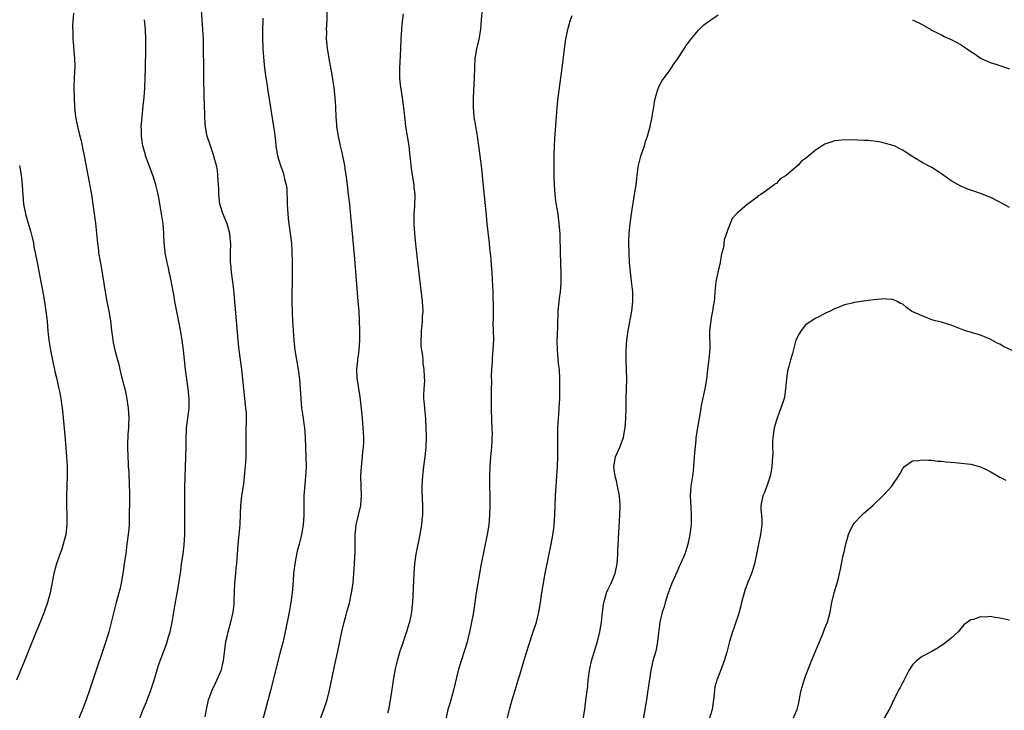
# Model space of a CAD drawing. Units: inches. Extents: x 2619000 to 2622000, y 1485000 to 1488000.
# Drawn here: x 2620463 to 2620666, y 1486461 to 1486603 of the extents above; entities that cross this region are included whole.
import ezdxf

# ---------------------------------------------------------------- set-up
doc = ezdxf.new("R2010")
doc.units = ezdxf.units.IN
doc.header["$MEASUREMENT"] = 0
doc.layers.add('LD26191485_10ft', color=60, linetype='Continuous')

msp = doc.modelspace()

# ---------------------------------------------------------------- linework, layer by layer
at = {"layer": 'LD26191485_10ft'}
for points, elevation in [([(2620558.61, 1486607), (2620558.3, 1486603), (2620558.11, 1486601), (2620557.79, 1486599), (2620557.34, 1486597), (2620556.99, 1486595), (2620556.88, 1486593.12), (2620556.85, 1486591), (2620556.6, 1486587), (2620556.59, 1486585.41), (2620556.61, 1486585), (2620556.77, 1486583), (2620557.07, 1486581.07), (2620557.44, 1486579), (2620557.75, 1486577), (2620558.02, 1486575), (2620558.34, 1486572.34), (2620558.7, 1486568.7), (2620559.27, 1486562.73), (2620559.45, 1486561), (2620559.9, 1486557), (2620559.99, 1486555.99), (2620560.23, 1486553.77), (2620560.32, 1486552.32), (2620560.43, 1486551), (2620560.53, 1486549.47), (2620560.65, 1486547), (2620560.68, 1486545.32), (2620560.71, 1486544.71), (2620560.73, 1486541.27), (2620560.69, 1486540.69), (2620560.77, 1486537.23), (2620560.69, 1486535), (2620560.54, 1486533.46), (2620560.55, 1486532.55), (2620560.42, 1486531), (2620560.34, 1486529.66), (2620560.37, 1486528.37), (2620560.33, 1486527), (2620560.31, 1486525.69), (2620560.35, 1486523), (2620560.41, 1486520.41), (2620560.47, 1486519), (2620560.5, 1486517.5), (2620560.49, 1486517), (2620560.45, 1486516.45), (2620560.39, 1486515), (2620560.28, 1486513.72), (2620560.2, 1486513), (2620560.05, 1486511), (2620560.01, 1486509), (2620560.04, 1486503), (2620559.99, 1486501), (2620559.83, 1486499), (2620559.51, 1486497), (2620558.29, 1486491), (2620557.92, 1486489), (2620557.57, 1486487), (2620557.26, 1486485), (2620556.98, 1486483), (2620556.6, 1486480.6), (2620556.3, 1486479), (2620556.07, 1486477.93), (2620555.89, 1486477), (2620555.34, 1486474.66), (2620554.87, 1486473.13), (2620554.16, 1486471), (2620553.55, 1486469), (2620552.57, 1486465), (2620551.79, 1486462.21), (2620551.44, 1486461), (2620551.01, 1486459)], 9370), ([(2620501.51, 1486459.51), (2620501.77, 1486461), (2620502.16, 1486463), (2620502.9, 1486465), (2620503.6, 1486466.4), (2620504.77, 1486469), (2620504.83, 1486469.17), (2620505.21, 1486470.79), (2620505.25, 1486471), (2620505.65, 1486474.35), (2620505.76, 1486475), (2620505.99, 1486475.99), (2620506.19, 1486477), (2620506.75, 1486479), (2620507.21, 1486481), (2620507.41, 1486482.58), (2620507.44, 1486483), (2620507.44, 1486483.44), (2620507.57, 1486487), (2620507.77, 1486489), (2620507.85, 1486490.15), (2620507.97, 1486491), (2620508.06, 1486492.06), (2620508.1, 1486493), (2620508.25, 1486495), (2620508.5, 1486497), (2620508.68, 1486499), (2620508.72, 1486501.28), (2620508.8, 1486503), (2620509.04, 1486505), (2620509.4, 1486507.4), (2620509.64, 1486509.64), (2620509.81, 1486511.81), (2620509.89, 1486513), (2620509.91, 1486514.09), (2620509.91, 1486515), (2620509.88, 1486517), (2620509.94, 1486519), (2620509.95, 1486519.95), (2620510, 1486521), (2620509.95, 1486522.05), (2620509.87, 1486523), (2620509.62, 1486525), (2620509.4, 1486527), (2620509.22, 1486529), (2620509, 1486531), (2620508.49, 1486535), (2620508.29, 1486537), (2620507.38, 1486547.38), (2620507.2, 1486549), (2620506.92, 1486551), (2620506.73, 1486552.73), (2620506.72, 1486553), (2620506.7, 1486555), (2620506.74, 1486557), (2620506.7, 1486557.3), (2620506.58, 1486559), (2620506.24, 1486560.24), (2620506.01, 1486561), (2620505.09, 1486563.09), (2620504.61, 1486564.61), (2620504.52, 1486565), (2620504.31, 1486567), (2620504.31, 1486568.31), (2620504.25, 1486569), (2620504.14, 1486569.86), (2620504.1, 1486571), (2620504, 1486572), (2620503.8, 1486573), (2620503.36, 1486574.64), (2620503.28, 1486575), (2620502.56, 1486577), (2620501.91, 1486579), (2620501.74, 1486579.74), (2620501.54, 1486581), (2620501.49, 1486581.49), (2620501.39, 1486583.39), (2620501.29, 1486587.29), (2620501.21, 1486591.21), (2620501.1, 1486599), (2620501.02, 1486601), (2620500.87, 1486603), (2620500.74, 1486605)], 9330), ([(2620474.37, 1486604.37), (2620474.18, 1486601.82), (2620474.23, 1486600.23), (2620474.24, 1486599), (2620474.38, 1486597.62), (2620474.45, 1486596.45), (2620474.61, 1486595), (2620474.63, 1486593.37), (2620474.52, 1486591), (2620474.48, 1486589), (2620474.52, 1486587), (2620474.61, 1486585), (2620474.81, 1486583), (2620475.19, 1486581), (2620475.54, 1486579.54), (2620475.93, 1486578.07), (2620476.18, 1486577), (2620476.31, 1486576.31), (2620476.61, 1486575), (2620477.36, 1486571), (2620478.07, 1486567), (2620478.38, 1486565), (2620478.67, 1486563), (2620478.91, 1486561.09), (2620479.3, 1486557), (2620479.51, 1486555.51), (2620479.56, 1486555), (2620479.66, 1486554.34), (2620480.09, 1486552.09), (2620480.9, 1486547), (2620481.26, 1486545), (2620481.66, 1486543), (2620482.01, 1486541), (2620482.23, 1486539), (2620482.43, 1486537.57), (2620482.48, 1486537), (2620482.56, 1486536.56), (2620482.91, 1486535), (2620483.75, 1486531.75), (2620483.91, 1486531), (2620484.21, 1486529.79), (2620484.55, 1486528.55), (2620485, 1486526.73), (2620485.3, 1486525.3), (2620485.66, 1486523), (2620485.8, 1486521), (2620485.73, 1486519.73), (2620485.72, 1486519), (2620485.58, 1486517.58), (2620485.49, 1486515.49), (2620485.49, 1486515), (2620485.54, 1486513), (2620485.63, 1486511.63), (2620485.64, 1486511), (2620485.75, 1486509.75), (2620485.77, 1486509), (2620485.86, 1486507.86), (2620485.93, 1486505), (2620485.93, 1486503.93), (2620485.87, 1486501), (2620485.82, 1486499.82), (2620485.81, 1486499), (2620485.77, 1486498.23), (2620485.63, 1486497), (2620485.36, 1486495), (2620485.13, 1486493.13), (2620484.84, 1486491), (2620484.58, 1486489.42), (2620484.54, 1486489), (2620484.21, 1486487), (2620484, 1486486), (2620483.74, 1486485), (2620483.18, 1486483), (2620482.55, 1486480.55), (2620481.94, 1486478.06), (2620481.64, 1486477), (2620481.02, 1486474.98), (2620478.38, 1486467), (2620477.68, 1486465), (2620476.96, 1486463), (2620476.21, 1486461), (2620475.31, 1486458.69)], 9310), ([(2620487.99, 1486459), (2620488.74, 1486461), (2620489.4, 1486462.6), (2620490.32, 1486465), (2620490.98, 1486467), (2620491.9, 1486470.1), (2620492.97, 1486473), (2620493.54, 1486474.46), (2620493.95, 1486475.95), (2620494.27, 1486477), (2620494.7, 1486479), (2620495.03, 1486481), (2620495.29, 1486482.71), (2620495.93, 1486486.07), (2620496.08, 1486487), (2620496.23, 1486488.23), (2620496.46, 1486489.54), (2620496.64, 1486491), (2620496.93, 1486493), (2620497.14, 1486494.86), (2620497.27, 1486497), (2620497.28, 1486498.72), (2620497.3, 1486499.3), (2620497.26, 1486505), (2620497.27, 1486506.73), (2620497.52, 1486513), (2620497.58, 1486515), (2620497.58, 1486517), (2620497.62, 1486518.38), (2620497.65, 1486519), (2620497.92, 1486521), (2620498.07, 1486521.93), (2620498.19, 1486523), (2620498.17, 1486524.17), (2620498.18, 1486525), (2620497.96, 1486527), (2620497.45, 1486531), (2620496.99, 1486535), (2620496.73, 1486537), (2620496.4, 1486539), (2620496.18, 1486540.18), (2620495.75, 1486542.25), (2620495.25, 1486545), (2620495, 1486546.42), (2620494.27, 1486550.27), (2620494.1, 1486551), (2620493.92, 1486551.92), (2620493.65, 1486553), (2620493.26, 1486555), (2620493.23, 1486555.22), (2620493.07, 1486557.07), (2620493, 1486559), (2620492.81, 1486561), (2620492.51, 1486563), (2620492.03, 1486565.97), (2620491.83, 1486567), (2620491.65, 1486567.65), (2620491.35, 1486569), (2620490.78, 1486570.78), (2620490.72, 1486571), (2620490.23, 1486572.23), (2620489.97, 1486573), (2620489.23, 1486575), (2620489.19, 1486575.19), (2620488.66, 1486577), (2620488.57, 1486577.43), (2620488.36, 1486579), (2620488.37, 1486580.37), (2620488.33, 1486581), (2620488.36, 1486581.64), (2620488.48, 1486583), (2620488.75, 1486585.25), (2620488.93, 1486587), (2620489.07, 1486589), (2620489.16, 1486591), (2620489.21, 1486593), (2620489.28, 1486597), (2620489.28, 1486599), (2620489.22, 1486601), (2620489, 1486603)], 9320), ([(2620513.33, 1486603.33), (2620513.33, 1486602.67), (2620513.26, 1486601), (2620513.26, 1486599.26), (2620513.35, 1486597), (2620513.54, 1486594.46), (2620513.71, 1486593), (2620513.96, 1486591), (2620514.14, 1486589.86), (2620514.34, 1486588.34), (2620514.91, 1486584.91), (2620515.29, 1486582.71), (2620515.56, 1486581), (2620515.71, 1486579.71), (2620515.83, 1486579), (2620515.95, 1486578.05), (2620516.04, 1486577), (2620516.16, 1486576.16), (2620516.37, 1486575), (2620516.97, 1486573), (2620517.53, 1486571.53), (2620517.69, 1486571), (2620517.81, 1486570.19), (2620518.13, 1486569), (2620518.26, 1486568.26), (2620518.3, 1486567), (2620518.35, 1486566.35), (2620518.37, 1486565), (2620518.47, 1486563), (2620518.65, 1486561.35), (2620518.67, 1486561), (2620518.97, 1486558.97), (2620519.21, 1486557), (2620519.32, 1486555.32), (2620519.37, 1486553), (2620519.37, 1486550.63), (2620519.33, 1486545), (2620519.37, 1486542.63), (2620519.44, 1486541), (2620519.57, 1486539), (2620519.74, 1486537), (2620519.96, 1486535), (2620520.26, 1486533), (2620520.6, 1486531), (2620520.89, 1486529), (2620521.05, 1486527), (2620521.14, 1486525), (2620521.33, 1486523), (2620521.63, 1486521), (2620521.79, 1486519.79), (2620521.91, 1486519), (2620522.01, 1486517.99), (2620522.08, 1486517), (2620522.2, 1486513), (2620522.23, 1486511), (2620522.2, 1486509.8), (2620522.14, 1486509), (2620522.05, 1486508.05), (2620521.81, 1486505), (2620521.75, 1486503), (2620521.75, 1486501), (2620521.65, 1486499), (2620521.31, 1486497), (2620521, 1486495.85), (2620520.79, 1486495), (2620520.41, 1486493.59), (2620520.15, 1486492.15), (2620519.91, 1486491), (2620519.66, 1486489), (2620519.55, 1486487.55), (2620519.5, 1486486.5), (2620519.38, 1486485), (2620519.11, 1486483), (2620518.66, 1486480.66), (2620517.93, 1486477), (2620517.5, 1486475), (2620517, 1486473.04), (2620516.15, 1486469.85), (2620515.47, 1486467), (2620514.93, 1486464.93), (2620513.25, 1486458.75)], 9340), ([(2620524.44, 1486457), (2620525.91, 1486461), (2620526.57, 1486463), (2620527.08, 1486465), (2620527.61, 1486467.61), (2620528.06, 1486469.94), (2620528.68, 1486472.68), (2620529.62, 1486477), (2620530.09, 1486479), (2620530.49, 1486480.49), (2620530.72, 1486481.28), (2620531.14, 1486482.86), (2620531.6, 1486485), (2620531.9, 1486487), (2620532.02, 1486488.02), (2620532.1, 1486489), (2620532.23, 1486491), (2620532.25, 1486492.25), (2620532.34, 1486493.66), (2620532.33, 1486495), (2620532.33, 1486496.33), (2620532.34, 1486497), (2620532.39, 1486497.61), (2620532.56, 1486499), (2620533.05, 1486501), (2620533.49, 1486503), (2620533.62, 1486505), (2620533.5, 1486509), (2620533.61, 1486511), (2620533.85, 1486513), (2620533.94, 1486514.06), (2620534.06, 1486515), (2620534.09, 1486516.09), (2620534.09, 1486517), (2620534.04, 1486518.04), (2620533.83, 1486521), (2620533.71, 1486522.29), (2620533.35, 1486525.35), (2620533, 1486527.5), (2620532.81, 1486528.81), (2620532.73, 1486529.27), (2620532.65, 1486531), (2620532.86, 1486532.86), (2620532.88, 1486533.12), (2620533, 1486533.9), (2620533.15, 1486535), (2620533.31, 1486537), (2620533.33, 1486539), (2620533.26, 1486541), (2620533.14, 1486543), (2620532.99, 1486545.01), (2620532.25, 1486553.75), (2620531.39, 1486563.39), (2620531.23, 1486565), (2620531, 1486567), (2620530.76, 1486569), (2620530.56, 1486570.56), (2620530.3, 1486572.3), (2620530.18, 1486573), (2620529.64, 1486575.64), (2620529.31, 1486577), (2620528.88, 1486579), (2620528.6, 1486581), (2620528.56, 1486581.44), (2620528.45, 1486583), (2620528.36, 1486585), (2620528.24, 1486587), (2620528.03, 1486589), (2620527.64, 1486591.64), (2620526.98, 1486595), (2620526.71, 1486596.71), (2620526.64, 1486597), (2620526.52, 1486598.52), (2620526.46, 1486599), (2620526.48, 1486600.48), (2620526.47, 1486601), (2620526.57, 1486603), (2620526.57, 1486604.57)], 9350), ([(2620542.19, 1486604.19), (2620541.93, 1486602.07), (2620541.84, 1486601), (2620541.74, 1486599), (2620541.69, 1486597), (2620541.61, 1486595.61), (2620541.43, 1486593), (2620541.47, 1486591), (2620541.62, 1486589.62), (2620541.86, 1486587.86), (2620542.02, 1486587), (2620542.17, 1486585.83), (2620542.34, 1486584.34), (2620542.47, 1486583), (2620542.53, 1486582.53), (2620542.7, 1486581), (2620543.01, 1486578.99), (2620543.35, 1486577), (2620543.54, 1486575.54), (2620543.64, 1486574.36), (2620543.79, 1486573), (2620543.96, 1486571.96), (2620544.07, 1486571), (2620544.39, 1486569), (2620544.44, 1486568.44), (2620544.59, 1486567), (2620544.54, 1486564.54), (2620544.42, 1486563), (2620544.39, 1486561.61), (2620544.4, 1486561), (2620544.54, 1486559), (2620544.77, 1486556.77), (2620545.37, 1486551.37), (2620546.1, 1486545), (2620546.24, 1486543), (2620546.15, 1486541.85), (2620546.15, 1486541), (2620546.07, 1486540.07), (2620545.92, 1486539), (2620545.9, 1486538.1), (2620545.82, 1486537), (2620545.82, 1486535.82), (2620545.96, 1486535), (2620546.21, 1486533.79), (2620546.25, 1486533), (2620546.29, 1486532.29), (2620546.5, 1486531), (2620546.52, 1486529.48), (2620546.58, 1486528.58), (2620546.44, 1486527), (2620546.38, 1486525.62), (2620546.41, 1486525), (2620546.47, 1486524.47), (2620546.58, 1486523), (2620546.81, 1486520.81), (2620546.91, 1486519), (2620546.95, 1486517.05), (2620546.87, 1486515), (2620546.65, 1486513), (2620546.39, 1486511), (2620546.26, 1486509.74), (2620546.17, 1486509), (2620546.06, 1486507), (2620546.07, 1486505.93), (2620546.21, 1486503), (2620546.22, 1486501.78), (2620546.18, 1486501), (2620546.07, 1486500.07), (2620545.99, 1486499), (2620545.68, 1486497), (2620544.85, 1486493), (2620544.56, 1486491), (2620544.4, 1486489), (2620544.12, 1486483), (2620544.02, 1486481.98), (2620543.91, 1486481), (2620543.51, 1486479), (2620543.39, 1486478.61), (2620542.91, 1486477), (2620541.91, 1486474.09), (2620541.56, 1486473), (2620540.99, 1486471), (2620540.6, 1486469.4), (2620540.15, 1486467), (2620539.99, 1486466.01), (2620539.47, 1486462.53), (2620539.18, 1486461), (2620539, 1486460.23)], 9360), ([(2620563.64, 1486459), (2620564.1, 1486461), (2620564.64, 1486463), (2620565.25, 1486465), (2620565.88, 1486467), (2620566.48, 1486469), (2620567.04, 1486470.96), (2620567.99, 1486474.01), (2620568.99, 1486477), (2620569.63, 1486479), (2620570.13, 1486481), (2620570.46, 1486483), (2620570.75, 1486485), (2620571.08, 1486487), (2620571.45, 1486489), (2620572.64, 1486495), (2620573, 1486496.9), (2620573.27, 1486498.73), (2620573.3, 1486499), (2620573.44, 1486501), (2620573.57, 1486505), (2620573.7, 1486507), (2620573.85, 1486509), (2620573.98, 1486511), (2620574.05, 1486513), (2620574.03, 1486513.97), (2620574.04, 1486516.04), (2620574.01, 1486517), (2620574.03, 1486519), (2620574.08, 1486520.08), (2620574.25, 1486521.75), (2620574.33, 1486523), (2620574.44, 1486525), (2620574.48, 1486527), (2620574.47, 1486529), (2620574.35, 1486531), (2620574.21, 1486532.21), (2620574.04, 1486534.04), (2620573.96, 1486535), (2620573.92, 1486537), (2620573.94, 1486538.06), (2620574.07, 1486540.07), (2620574.06, 1486541), (2620574.13, 1486542.13), (2620574.13, 1486543), (2620574.28, 1486544.28), (2620574.4, 1486545.61), (2620574.6, 1486547), (2620574.73, 1486548.73), (2620574.75, 1486549), (2620574.72, 1486550.72), (2620574.74, 1486551), (2620574.63, 1486552.63), (2620574.64, 1486553), (2620574.57, 1486555), (2620574.58, 1486556.58), (2620574.55, 1486557), (2620574.52, 1486558.52), (2620574.49, 1486559), (2620574.33, 1486561), (2620574.24, 1486561.76), (2620574.08, 1486563), (2620573.64, 1486565.64), (2620573.46, 1486567), (2620573.33, 1486569), (2620573.3, 1486570.7), (2620573.31, 1486571.31), (2620573.28, 1486573), (2620573.3, 1486573.3), (2620573.29, 1486575), (2620573.31, 1486575.31), (2620573.35, 1486577), (2620573.43, 1486578.57), (2620573.74, 1486583), (2620573.91, 1486585), (2620574.13, 1486587), (2620574.93, 1486593), (2620575.4, 1486597), (2620575.7, 1486599), (2620576.1, 1486601), (2620576.29, 1486601.71), (2620576.68, 1486603), (2620577, 1486603.89)], 9380), ([(2620579.25, 1486459), (2620579.57, 1486461), (2620579.71, 1486462.29), (2620579.91, 1486463.91), (2620580.18, 1486465.82), (2620580.29, 1486467), (2620580.54, 1486469), (2620580.61, 1486469.39), (2620580.97, 1486471), (2620581.59, 1486473), (2620581.91, 1486474.09), (2620582.2, 1486475), (2620582.69, 1486477), (2620583.04, 1486478.96), (2620583.25, 1486481), (2620583.49, 1486483), (2620583.72, 1486483.72), (2620584.07, 1486485), (2620584.34, 1486485.66), (2620585.04, 1486487), (2620585.82, 1486489), (2620586.22, 1486491), (2620586.38, 1486493), (2620586.41, 1486493.59), (2620586.6, 1486497.4), (2620586.81, 1486501), (2620586.88, 1486503), (2620586.75, 1486505), (2620586.35, 1486507), (2620586.08, 1486508.08), (2620585.83, 1486509), (2620585.63, 1486510.37), (2620585.56, 1486511), (2620585.94, 1486513), (2620586.77, 1486515), (2620587.52, 1486517), (2620587.74, 1486518.26), (2620587.9, 1486519), (2620588.03, 1486521), (2620588.08, 1486523), (2620588.11, 1486525), (2620588.22, 1486529), (2620588.18, 1486531), (2620588.08, 1486533), (2620588.07, 1486535), (2620588.22, 1486537), (2620588.52, 1486539), (2620589.25, 1486543), (2620589.47, 1486545), (2620589.44, 1486547), (2620589.2, 1486549.2), (2620588.98, 1486551), (2620588.82, 1486553), (2620588.7, 1486555), (2620588.64, 1486557), (2620588.67, 1486557.33), (2620588.71, 1486559), (2620588.93, 1486561), (2620589.22, 1486563), (2620589.85, 1486567), (2620590.14, 1486569), (2620590.3, 1486570.3), (2620590.37, 1486571), (2620590.6, 1486572.6), (2620590.64, 1486573), (2620591.1, 1486574.9), (2620591.84, 1486577), (2620592.1, 1486577.9), (2620592.52, 1486579), (2620593.04, 1486581), (2620593.35, 1486582.65), (2620593.44, 1486583), (2620593.55, 1486583.55), (2620593.78, 1486585), (2620593.93, 1486586.07), (2620594.12, 1486587), (2620594.63, 1486588.63), (2620594.72, 1486589), (2620594.8, 1486589.2), (2620595.52, 1486590.48), (2620597, 1486592.47), (2620597.38, 1486593), (2620598.01, 1486593.99), (2620598.7, 1486595), (2620600.02, 1486597), (2620600.39, 1486597.61), (2620601, 1486598.38), (2620601.25, 1486598.75), (2620603, 1486600.83), (2620604.07, 1486601.93), (2620605.22, 1486602.78), (2620605.55, 1486603), (2620607, 1486604.03)], 9390), ([(2620647, 1486603), (2620649, 1486602), (2620650.77, 1486601), (2620651, 1486600.86), (2620652.2, 1486600.2), (2620653, 1486599.88), (2620653.56, 1486599.56), (2620655, 1486598.92), (2620657, 1486597.81), (2620659, 1486596.43), (2620659.9, 1486595.9), (2620661, 1486595.09), (2620663, 1486594.2), (2620664.18, 1486593.82), (2620665, 1486593.58), (2620667, 1486592.89)], 9390), ([(2620667, 1486564.31), (2620665.75, 1486565), (2620665, 1486565.44), (2620663, 1486566.44), (2620662.61, 1486566.61), (2620661, 1486567.22), (2620659.67, 1486567.67), (2620658.21, 1486568.21), (2620656.81, 1486568.81), (2620655, 1486569.83), (2620653, 1486571.26), (2620651, 1486572.56), (2620650.71, 1486572.71), (2620649, 1486573.62), (2620647.44, 1486574.56), (2620646.88, 1486574.88), (2620646.72, 1486575), (2620645, 1486576.11), (2620644.41, 1486576.41), (2620643.29, 1486577), (2620643, 1486577.13), (2620641, 1486577.68), (2620640.15, 1486577.85), (2620637.89, 1486578.11), (2620637, 1486578.13), (2620635.8, 1486578.2), (2620633, 1486578.25), (2620631.87, 1486578.13), (2620631, 1486578.07), (2620630.2, 1486577.8), (2620629, 1486577.35), (2620628.77, 1486577.23), (2620628.46, 1486577), (2620627, 1486576.07), (2620625.72, 1486575), (2620625.31, 1486574.69), (2620625, 1486574.39), (2620624.15, 1486573.85), (2620623.42, 1486573), (2620623, 1486572.63), (2620621, 1486570.9), (2620619.79, 1486570.21), (2620619, 1486569.31), (2620618.79, 1486569.21), (2620618.56, 1486569), (2620617, 1486567.82), (2620615.83, 1486567), (2620615.29, 1486566.71), (2620615, 1486566.38), (2620613, 1486564.93), (2620612.44, 1486564.44), (2620611, 1486563.24), (2620610.8, 1486563), (2620609.94, 1486562.06), (2620609, 1486559.78), (2620608.76, 1486559), (2620608.29, 1486557.71), (2620608.13, 1486556.13), (2620607.82, 1486555), (2620607.63, 1486554.37), (2620607.42, 1486553), (2620607, 1486551.31), (2620606.56, 1486549), (2620606.35, 1486547), (2620606.26, 1486545.74), (2620606.18, 1486545), (2620606, 1486544), (2620605.89, 1486543), (2620605.6, 1486541.6), (2620605.51, 1486541), (2620605.27, 1486539), (2620605.25, 1486538.75), (2620605.3, 1486535.3), (2620605.11, 1486533.11), (2620604.83, 1486531), (2620604.6, 1486529), (2620604.29, 1486527), (2620603.55, 1486523.55), (2620603.46, 1486523), (2620603.42, 1486522.58), (2620603.11, 1486521), (2620602.75, 1486519), (2620602.47, 1486517), (2620602.42, 1486516.42), (2620602.14, 1486513.86), (2620602.02, 1486512.02), (2620601.87, 1486510.13), (2620601.74, 1486509), (2620601.44, 1486507), (2620601.27, 1486505), (2620601.38, 1486502.62), (2620601.5, 1486501), (2620601.49, 1486499.49), (2620601.47, 1486499), (2620601.41, 1486498.59), (2620601.23, 1486497), (2620600.78, 1486495), (2620600.37, 1486493.63), (2620600.14, 1486493), (2620599.29, 1486491), (2620599, 1486490.42), (2620598.58, 1486489.42), (2620597.91, 1486487.91), (2620597.52, 1486487), (2620597, 1486485.7), (2620596.6, 1486484.6), (2620596.11, 1486483), (2620595.89, 1486482.11), (2620595.53, 1486481), (2620595.03, 1486479), (2620594.75, 1486476.75), (2620594.58, 1486475), (2620594.34, 1486473.66), (2620594.18, 1486473), (2620593.62, 1486471), (2620593.19, 1486469), (2620592.64, 1486465.36), (2620592.56, 1486465), (2620592.27, 1486463), (2620592.08, 1486461.92), (2620591.97, 1486461), (2620591.59, 1486459)], 9400), ([(2620463.29, 1486573), (2620463.62, 1486571), (2620463.71, 1486570.29), (2620463.83, 1486569), (2620463.86, 1486567.86), (2620464.04, 1486565.95), (2620464.1, 1486565), (2620464.48, 1486563), (2620465, 1486561.3), (2620465.51, 1486559.51), (2620465.87, 1486558.13), (2620466.13, 1486557), (2620466.25, 1486556.25), (2620466.51, 1486555), (2620466.88, 1486553), (2620467.67, 1486549), (2620468.05, 1486547), (2620468.46, 1486544.46), (2620468.68, 1486543), (2620468.94, 1486540.94), (2620469.13, 1486538.87), (2620469.34, 1486537), (2620469.64, 1486535), (2620470.19, 1486532.19), (2620470.47, 1486531), (2620470.55, 1486530.55), (2620470.94, 1486529), (2620471.31, 1486527.31), (2620471.4, 1486527), (2620471.51, 1486526.49), (2620471.78, 1486525), (2620471.91, 1486523.91), (2620472.07, 1486523), (2620472.2, 1486521.8), (2620472.64, 1486516.64), (2620472.96, 1486513.04), (2620473.08, 1486511.08), (2620473.08, 1486509), (2620472.96, 1486505), (2620472.96, 1486503), (2620473.02, 1486501), (2620473.02, 1486499), (2620472.82, 1486497), (2620472.28, 1486495), (2620471.98, 1486494.02), (2620471.55, 1486493), (2620470.81, 1486490.81), (2620470.36, 1486489), (2620469.55, 1486485), (2620469.03, 1486483), (2620468.33, 1486481), (2620467.37, 1486478.63), (2620466.47, 1486476.47), (2620464.27, 1486471), (2620462.69, 1486467)], 9300), ([(2620669, 1486534.18), (2620665.75, 1486535.75), (2620665, 1486536.17), (2620664.43, 1486536.43), (2620663, 1486537.24), (2620661, 1486538.03), (2620657.75, 1486539), (2620655, 1486540.08), (2620654.31, 1486540.31), (2620653, 1486540.71), (2620651.74, 1486541), (2620651, 1486541.23), (2620649, 1486542.01), (2620647.12, 1486542.88), (2620646.83, 1486543), (2620645.78, 1486543.78), (2620645, 1486544.43), (2620644.57, 1486544.57), (2620643.87, 1486545), (2620643, 1486545.37), (2620642.62, 1486545.38), (2620641, 1486545.51), (2620640.55, 1486545.45), (2620639, 1486545.3), (2620636.95, 1486545.05), (2620635, 1486544.75), (2620634.63, 1486544.63), (2620633, 1486544.28), (2620631.73, 1486543.73), (2620631, 1486543.48), (2620630.09, 1486543), (2620629, 1486542.52), (2620628.04, 1486541.96), (2620627, 1486541.49), (2620626.74, 1486541.26), (2620625, 1486540.18), (2620624.13, 1486539), (2620623.68, 1486538.32), (2620622.99, 1486537), (2620622.3, 1486534.3), (2620621.94, 1486533), (2620621.59, 1486531.59), (2620621.31, 1486530.69), (2620621.06, 1486529), (2620620.9, 1486527), (2620620.67, 1486525.33), (2620620.6, 1486525), (2620619.93, 1486523), (2620619.64, 1486522.36), (2620619, 1486520.55), (2620618.58, 1486519), (2620618.25, 1486517), (2620618.19, 1486516.19), (2620618.18, 1486515), (2620618.26, 1486513.74), (2620618.22, 1486513), (2620618.14, 1486512.14), (2620618.09, 1486511), (2620617.92, 1486510.08), (2620617.71, 1486509), (2620617.04, 1486506.96), (2620616.48, 1486505.52), (2620616.23, 1486505), (2620616.04, 1486504.04), (2620615.81, 1486503), (2620615.83, 1486502.17), (2620615.94, 1486501), (2620616, 1486500), (2620616.03, 1486499), (2620615.73, 1486497), (2620615.3, 1486495), (2620614.95, 1486493), (2620614.52, 1486491), (2620614.16, 1486489.84), (2620613.87, 1486489), (2620613.08, 1486487), (2620612.54, 1486485.46), (2620612.39, 1486485), (2620611.83, 1486483), (2620611.68, 1486482.32), (2620611.32, 1486481), (2620611, 1486479.93), (2620610.7, 1486479), (2620610.27, 1486477.73), (2620609.98, 1486477), (2620609.38, 1486475), (2620608.91, 1486473.09), (2620608.82, 1486472.82), (2620608.3, 1486471), (2620607.95, 1486470.05), (2620607, 1486467.71), (2620606.74, 1486467), (2620606.36, 1486465.64), (2620606.29, 1486465), (2620606.24, 1486464.24), (2620606.09, 1486463), (2620605.77, 1486461), (2620605.2, 1486459)], 9410), ([(2620622.37, 1486459), (2620623.27, 1486461), (2620623.66, 1486462.34), (2620623.93, 1486463.93), (2620624.14, 1486465), (2620624.32, 1486465.68), (2620624.7, 1486467), (2620625, 1486467.85), (2620625.91, 1486470.09), (2620626.25, 1486471), (2620628.57, 1486476.57), (2620629, 1486477.71), (2620629.53, 1486479), (2620630.07, 1486481), (2620630.44, 1486483), (2620630.93, 1486485), (2620631.38, 1486486.62), (2620631.52, 1486487), (2620631.74, 1486487.74), (2620632.03, 1486489), (2620632.17, 1486489.83), (2620632.44, 1486491), (2620632.77, 1486492.77), (2620632.83, 1486493), (2620632.88, 1486493.12), (2620633, 1486493.74), (2620633.24, 1486494.76), (2620633.27, 1486495), (2620633.88, 1486497), (2620634.18, 1486497.82), (2620634.81, 1486499), (2620635, 1486499.32), (2620636.59, 1486501), (2620636.78, 1486501.22), (2620637, 1486501.44), (2620638.87, 1486503), (2620641, 1486505.03), (2620641.94, 1486506.06), (2620642.74, 1486507), (2620643, 1486507.34), (2620644.12, 1486509), (2620644.45, 1486509.55), (2620645, 1486510.61), (2620645.36, 1486511), (2620647, 1486512.21), (2620648.25, 1486512.25), (2620649, 1486512.42), (2620650.29, 1486512.29), (2620651, 1486512.32), (2620652.14, 1486512.14), (2620653, 1486512.1), (2620653.96, 1486511.96), (2620655.81, 1486511.81), (2620657, 1486511.73), (2620659, 1486511.53), (2620661, 1486510.98), (2620662.34, 1486510.34), (2620663, 1486509.99), (2620665, 1486508.81), (2620666.2, 1486508.2)], 9420), ([(2620667, 1486479.37), (2620665, 1486479.82), (2620663.94, 1486479.94), (2620663, 1486480.13), (2620662.03, 1486480.03), (2620661, 1486480.1), (2620659.55, 1486479.55), (2620659, 1486479.44), (2620657.6, 1486478.4), (2620656.38, 1486477), (2620655, 1486475.71), (2620653.51, 1486474.49), (2620653, 1486474.15), (2620652.32, 1486473.68), (2620651, 1486472.96), (2620649, 1486471.93), (2620647.83, 1486471), (2620647.4, 1486470.6), (2620647, 1486470.17), (2620646.27, 1486469), (2620645.15, 1486466.85), (2620645, 1486466.59), (2620644.45, 1486465.55), (2620644.13, 1486465), (2620643.16, 1486463), (2620643, 1486462.61), (2620642.5, 1486461.5), (2620642.23, 1486461), (2620640.3, 1486457.7)], 9430)]:
    msp.add_lwpolyline(points, dxfattribs=dict(at, elevation=elevation))

doc.saveas('drawing.dxf')
